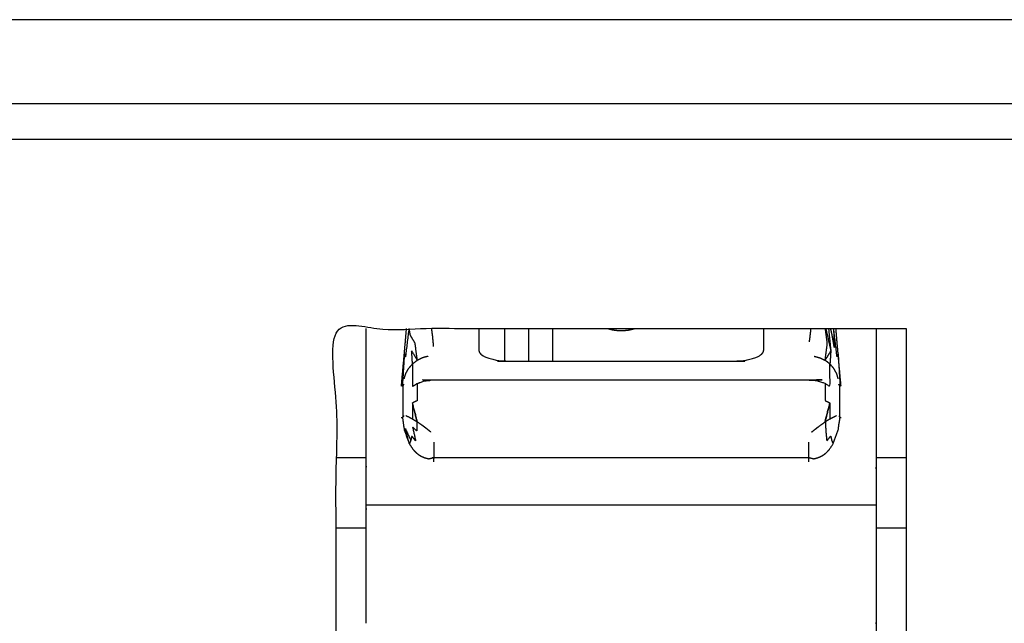
# Model space of a CAD drawing. Units: millimetres. Extents: x -6 to 162, y 0 to 90.
# Drawn here: x 41 to 44, y 2 to 4 of the extents above; entities that cross this region are included whole.
import ezdxf

# ---------------------------------------------------------------- set-up
doc = ezdxf.new("R2010")
doc.units = ezdxf.units.MM
doc.header["$MEASUREMENT"] = 0
doc.layers.add('PROIEZIONI 2D$Visible$Curves', color=7, linetype='Continuous', true_color=0x000000)
doc.layers.add('PROIEZIONI 2D$Visible$SceneSilhouetteCurves', color=7, linetype='Continuous', lineweight=50, true_color=0x000000)

msp = doc.modelspace()

# ---------------------------------------------------------------- linework, layer by layer
at = {"layer": 'PROIEZIONI 2D$Visible$Curves', "color": 18, "lineweight": -3, "true_color": 0x000000}
for points, knots in [([(80.5298, 4.43), (80.5281, 4.43), (80.5265, 4.43), (80.5212, 4.43), (80.5158, 4.43), (80.5065, 4.43), (80.4972, 4.43), (80.4842, 4.43), (80.4712, 4.43), (80.4552, 4.43), (80.4392, 4.43), (80.4213, 4.43), (80.4034, 4.43), (80.3848, 4.43), (80.3662, 4.43), (80.348, 4.43), (80.3298, 4.43), (43.1, 4.43), (5.8702, 4.43), (5.852, 4.43), (5.8338, 4.43), (5.8152, 4.43), (5.7966, 4.43), (5.7787, 4.43), (5.7608, 4.43), (5.7448, 4.43), (5.7288, 4.43), (5.7158, 4.43), (5.7028, 4.43), (5.6935, 4.43), (5.6842, 4.43), (5.6789, 4.43), (5.6735, 4.43), (5.6719, 4.43), (5.6702, 4.43)], [46, 46, 46, 47, 47, 48, 48, 49, 49, 50, 50, 51, 51, 52, 52, 53, 53, 54, 54, 55, 55, 56, 56, 57, 57, 58, 58, 59, 59, 60, 60, 61, 61, 62, 62, 63, 63, 63]), ([(44.05, 3.4), (43.1, 3.4), (42.15, 3.4), (42.15, 1.9), (42.15, 0.4), (43.1, 0.4), (44.05, 0.4), (44.05, 1.9), (44.05, 3.4)], [3, 3, 3, 4, 4, 5, 5, 6, 6, 7, 7, 7]), ([(42.25, 2.4173), (42.25, 2.4479), (42.25, 2.4785), (42.25, 2.524), (42.25, 2.5696), (42.25, 2.613), (42.25, 2.6564), (42.25, 2.697), (42.25, 2.7375), (42.25, 2.7746), (42.25, 2.8118), (42.25, 2.8451), (42.25, 2.8785), (42.25, 2.9077), (42.25, 2.9369), (42.25, 2.9391), (42.25, 2.9413), (42.25, 3.1707), (42.25, 3.4)], [77.347828, 77.347828, 77.347828, 78, 78, 79, 79, 80, 80, 81, 81, 82, 82, 83, 83, 84, 84, 85, 85, 85.767313, 85.767313, 85.767313]), ([(42.3673, 3.2077), (42.3722, 3.2616), (42.3771, 3.3156), (42.3807, 3.3578), (42.3842, 3.4)], [0, 0, 0, 1, 1, 1.75763, 1.75763, 1.75763]), ([(42.3922, 3.4003), (42.3864, 3.3527), (42.3805, 3.3051), (42.3788, 3.3104), (42.3771, 3.3156)], [3.039824, 3.039824, 3.039824, 4, 4, 5, 5, 5]), ([(42.4203, 3.294), (42.4166, 3.3225), (42.413, 3.351), (42.405, 3.3646), (42.397, 3.3782), (42.3952, 3.3891), (42.3934, 3.4)], [0, 0, 0, 1, 1, 2, 2, 2.838462, 2.838462, 2.838462]), ([(42.4672, 3.4), (42.4688, 3.388), (42.4704, 3.3761), (42.4721, 3.3582), (42.4738, 3.3403)], [6.4025, 6.4025, 6.4025, 7, 7, 8, 8, 8]), ([(42.625, 3.4), (42.625, 3.3739), (42.625, 3.3479), (42.625, 3.3381), (42.625, 3.3282)], [2.110922, 2.110922, 2.110922, 3, 3, 3.999252, 3.999252, 3.999252]), ([(43.0566, 3.3998), (43.0567, 3.3998), (43.0567, 3.3998), (43.0605, 3.3986), (43.0644, 3.3975), (43.0685, 3.3966), (43.0726, 3.3957), (43.0769, 3.395), (43.0812, 3.3944), (43.0857, 3.394), (43.0901, 3.3936), (43.0946, 3.3935), (43.0991, 3.3933), (43.1, 3.3933), (43.1009, 3.3933), (43.1054, 3.3935), (43.1099, 3.3936), (43.1144, 3.394), (43.1188, 3.3944), (43.1231, 3.395), (43.1274, 3.3957), (43.1315, 3.3966), (43.1356, 3.3975), (43.1394, 3.3986), (43.1433, 3.3998), (43.1437, 3.4), (43.1441, 3.4001)], [12.988994, 12.988994, 12.988994, 13, 13, 14, 14, 15, 15, 16, 16, 17, 17, 18, 18, 19, 19, 20, 20, 21, 21, 22, 22, 23, 23, 24, 24, 24.109837, 24.109837, 24.109837]), ([(43.575, 3.3282), (43.575, 3.338), (43.575, 3.3479), (43.575, 3.3742), (43.575, 3.4004)], [0, 0, 0, 1, 1, 1.89637, 1.89637, 1.89637]), ([(43.7797, 3.294), (43.7833, 3.3225), (43.787, 3.351), (43.7837, 3.3755), (43.7804, 3.4)], [0, 0, 0, 1, 1, 1.736842, 1.736842, 1.736842]), ([(43.8075, 3.4), (43.809, 3.3679), (43.8105, 3.3359), (43.8068, 3.3571), (43.803, 3.3782), (43.8006, 3.3891), (43.7982, 3.4)], [2.061493, 2.061493, 2.061493, 3, 3, 4, 4, 4.261391, 4.261391, 4.261391]), ([(43.8229, 3.3156), (43.8212, 3.3104), (43.8195, 3.3051), (43.8137, 3.3524), (43.8079, 3.3997)], [0, 0, 0, 1, 1, 1.95421, 1.95421, 1.95421]), ([(43.8327, 3.2077), (43.8278, 3.2616), (43.8229, 3.3156), (43.8193, 3.3578), (43.8158, 3.4)], [0, 0, 0, 1, 1, 1.75763, 1.75763, 1.75763]), ([(43.95, 3.4), (43.95, 3.1707), (43.95, 2.9413), (43.95, 2.9391), (43.95, 2.9369), (43.95, 2.9077), (43.95, 2.8785), (43.95, 2.8451), (43.95, 2.8118), (43.95, 2.7746), (43.95, 2.7375), (43.95, 2.697), (43.95, 2.6564), (43.95, 2.613), (43.95, 2.5696), (43.95, 2.524), (43.95, 2.4785), (43.95, 2.4316), (43.95, 2.3846), (43.95, 2.3371), (43.95, 2.2895), (43.95, 2.2858), (43.95, 2.282), (43.95, 2.278), (43.95, 2.2739), (43.95, 2.2719), (43.95, 2.27), (43.95, 2.2671), (43.95, 2.2643), (43.95, 2.2606), (43.95, 2.2569), (43.95, 2.2525), (43.95, 2.2481), (43.95, 2.2432), (43.95, 2.2383), (43.95, 2.2342), (43.95, 2.23), (43.95, 2.213), (43.95, 2.196), (43.95, 2.1469), (43.95, 2.0978), (43.95, 2.0503), (43.95, 2.0028), (43.95, 1.9573), (43.95, 1.9119), (43.95, 1.869), (43.95, 1.8261), (43.95, 1.8163), (43.95, 1.8066), (43.95, 1.803), (43.95, 1.7993), (43.95, 1.7954), (43.95, 1.7915), (43.95, 1.7881), (43.95, 1.7847), (43.95, 1.782), (43.95, 1.7794), (43.95, 1.7777), (43.95, 1.776), (43.95, 1.7753), (43.95, 1.7747)], [150.232687, 150.232687, 150.232687, 151, 151, 152, 152, 153, 153, 154, 154, 155, 155, 156, 156, 157, 157, 158, 158, 159, 159, 160, 160, 161, 161, 162, 162, 163, 163, 164, 164, 165, 165, 166, 166, 167, 167, 168, 168, 169, 169, 170, 170, 171, 171, 172, 172, 173, 173, 174, 174, 175, 175, 176, 176, 177, 177, 178, 178, 179, 179, 180, 180, 180]), ([(42.3771, 3.3156), (42.3738, 3.2622), (42.3705, 3.2088), (42.3696, 3.2085), (42.3687, 3.2081)], [0, 0, 0, 1, 1, 2, 2, 2]), ([(42.4043, 3.2818), (42.4029, 3.3036), (42.4014, 3.3254), (42.4109, 3.3097), (42.4203, 3.294), (42.4123, 3.2879), (42.4043, 3.2818), (42.4043, 3.2797), (42.4043, 3.2775), (42.4043, 3.2635), (42.4043, 3.2495), (42.4043, 3.2283), (42.4043, 3.2071), (42.4123, 3.2119), (42.4203, 3.2168), (42.4203, 3.1882), (42.4203, 3.1596), (42.4123, 3.1557), (42.4043, 3.1518)], [0, 0, 0, 1, 1, 2, 2, 3, 3, 4, 4, 5, 5, 6, 6, 7, 7, 8, 8, 9, 9, 9]), ([(42.625, 3.3282), (42.6257, 3.325), (42.6265, 3.3218), (42.6287, 3.3188), (42.631, 3.3157), (42.6347, 3.3129), (42.6383, 3.31), (42.6433, 3.3075), (42.6482, 3.305), (42.6561, 3.3022), (42.6639, 3.2993), (42.6732, 3.2971), (42.6825, 3.2948), (42.6929, 3.2933), (42.7032, 3.2918), (42.7087, 3.2914), (42.7141, 3.291), (42.7195, 3.2909), (42.725, 3.2908), (43.1, 3.2908), (43.475, 3.2908), (43.4804, 3.2909), (43.4859, 3.291), (43.4913, 3.2914), (43.4968, 3.2918), (43.5072, 3.2933), (43.5175, 3.2948), (43.5268, 3.2971), (43.5361, 3.2993), (43.544, 3.3022), (43.5518, 3.305), (43.5568, 3.3075), (43.5617, 3.31), (43.5654, 3.3129), (43.569, 3.3157), (43.5713, 3.3188), (43.5735, 3.3218), (43.5743, 3.325), (43.575, 3.3282)], [0, 0, 0, 1, 1, 2, 2, 3, 3, 4, 4, 5, 5, 6, 6, 7, 7, 8, 8, 9, 9, 10, 10, 11, 11, 12, 12, 13, 13, 14, 14, 15, 15, 16, 16, 17, 17, 18, 18, 19, 19, 19]), ([(43.7957, 3.2818), (43.7972, 3.3036), (43.7986, 3.3254), (43.7891, 3.3097), (43.7797, 3.294), (43.7877, 3.2879), (43.7957, 3.2818)], [0, 0, 0, 1, 1, 2, 2, 3, 3, 3]), ([(43.8229, 3.3156), (43.8262, 3.2622), (43.8295, 3.2088), (43.8304, 3.2085), (43.8313, 3.2081)], [0, 0, 0, 1, 1, 2, 2, 2]), ([(42.4568, 3.3076), (42.4475, 3.3051), (42.4382, 3.3026), (42.4293, 3.2983), (42.4203, 3.294)], [0, 0, 0, 1, 1, 2, 2, 2]), ([(43.7432, 3.3076), (43.7525, 3.3051), (43.7618, 3.3026), (43.7707, 3.2983), (43.7797, 3.294)], [0, 0, 0, 1, 1, 2, 2, 2]), ([(42.3767, 3.2327), (42.3794, 3.2414), (42.382, 3.2501), (42.3867, 3.2584), (42.3913, 3.2668), (42.3978, 3.2743), (42.4043, 3.2818)], [0, 0, 0, 1, 1, 2, 2, 3, 3, 3]), ([(42.4203, 3.2168), (42.4293, 3.2203), (42.4382, 3.2237), (42.4475, 3.2257), (42.4568, 3.2277), (42.4659, 3.2283), (42.475, 3.229), (43.1, 3.229), (43.725, 3.229), (43.7341, 3.2283), (43.7432, 3.2277), (43.7525, 3.2257), (43.7618, 3.2237), (43.7707, 3.2203), (43.7797, 3.2168), (43.7877, 3.2119), (43.7957, 3.2071), (43.7957, 3.2283), (43.7957, 3.2495), (43.7957, 3.2635), (43.7957, 3.2775), (43.7957, 3.2797), (43.7957, 3.2818)], [0, 0, 0, 1, 1, 2, 2, 3, 3, 4, 4, 5, 5, 6, 6, 7, 7, 8, 8, 9, 9, 10, 10, 11, 11, 11]), ([(43.8233, 3.2327), (43.8207, 3.2414), (43.818, 3.2501), (43.8133, 3.2584), (43.8087, 3.2668), (43.8022, 3.2743), (43.7957, 3.2818)], [0, 0, 0, 1, 1, 2, 2, 3, 3, 3]), ([(43.7797, 3.2168), (43.7797, 3.1882), (43.7797, 3.1596), (43.7877, 3.1557), (43.7957, 3.1518), (43.7957, 3.1252), (43.7957, 3.0985), (43.8019, 3.1019), (43.8081, 3.1054), (43.8128, 3.1075), (43.8174, 3.1097)], [0, 0, 0, 1, 1, 2, 2, 3, 3, 4, 4, 5, 5, 5]), ([(42.3705, 3.2088), (42.3713, 3.2094), (42.3721, 3.2099), (42.3721, 3.1576), (42.3721, 3.1053)], [0, 0, 0, 1, 1, 2, 2, 2]), ([(42.3748, 3.2142), (42.3745, 3.2134), (42.3743, 3.2126), (42.3738, 3.2119), (42.3734, 3.2112), (42.3728, 3.2106), (42.3721, 3.2099)], [0, 0, 0, 1, 1, 2, 2, 3, 3, 3]), ([(43.8279, 3.2099), (43.8272, 3.2106), (43.8266, 3.2112), (43.8261, 3.2119), (43.8257, 3.2126)], [0, 0, 0, 1, 1, 2, 2, 2]), ([(43.8295, 3.2088), (43.8287, 3.2094), (43.8279, 3.2099), (43.8279, 3.1576), (43.8279, 3.1053)], [0, 0, 0, 1, 1, 2, 2, 2]), ([(42.4194, 3.089), (42.4119, 3.1204), (42.4043, 3.1518), (42.4043, 3.1252), (42.4043, 3.0985)], [0, 0, 0, 1, 1, 2, 2, 2]), ([(42.4194, 3.089), (42.4198, 3.0903), (42.4203, 3.0915), (42.4123, 3.1216), (42.4043, 3.1518)], [0, 0, 0, 1, 1, 2, 2, 2]), ([(43.7806, 3.089), (43.7801, 3.0903), (43.7797, 3.0915), (43.7877, 3.1216), (43.7957, 3.1518)], [0, 0, 0, 1, 1, 2, 2, 2]), ([(42.3668, 3.103), (42.3678, 3.1033), (42.3687, 3.1035), (42.3696, 3.1038), (42.3705, 3.1042), (42.3738, 3.0819), (42.3772, 3.0596), (42.3856, 3.0373), (42.3939, 3.015)], [0, 0, 0, 1, 1, 2, 2, 3, 3, 4, 4, 4]), ([(42.3748, 3.1096), (42.3745, 3.1088), (42.3743, 3.108), (42.3738, 3.1073), (42.3734, 3.1066), (42.3728, 3.1059), (42.3721, 3.1053), (42.3713, 3.1048), (42.3705, 3.1042)], [0, 0, 0, 1, 1, 2, 2, 3, 3, 4, 4, 4]), ([(42.3826, 3.1097), (42.3873, 3.1075), (42.3919, 3.1054), (42.3981, 3.1019), (42.4043, 3.0985), (42.4119, 3.0938), (42.4194, 3.089), (42.4188, 3.0738), (42.4182, 3.0586), (42.4113, 3.0651), (42.4045, 3.0716), (42.4097, 3.0484), (42.4149, 3.0252), (42.4084, 3.0332), (42.4019, 3.0413), (42.4002, 3.0343), (42.3986, 3.0273)], [0, 0, 0, 1, 1, 2, 2, 3, 3, 4, 4, 5, 5, 6, 6, 7, 7, 8, 8, 8]), ([(42.4652, 3.0549), (42.4604, 3.0588), (42.4555, 3.0627), (42.4507, 3.0664), (42.446, 3.0701), (42.4413, 3.0736), (42.4367, 3.077), (42.428, 3.083), (42.4194, 3.089)], [0, 0, 0, 1, 1, 2, 2, 3, 3, 4, 4, 4]), ([(43.725, 2.9559), (43.725, 2.963), (43.725, 2.97), (43.7333, 2.9678), (43.7416, 2.9657), (43.7484, 2.9675), (43.7553, 2.9693), (43.761, 2.9718), (43.7668, 2.9742), (43.7718, 2.9773), (43.7768, 2.9804), (43.7811, 2.984), (43.7855, 2.9877), (43.7893, 2.9918), (43.7932, 2.996), (43.7996, 3.0055), (43.8061, 3.015), (43.8145, 3.0373), (43.8228, 3.0596), (43.8261, 3.0819), (43.8295, 3.1042)], [0, 0, 0, 1, 1, 2, 2, 3, 3, 4, 4, 5, 5, 6, 6, 7, 7, 8, 8, 9, 9, 10, 10, 10]), ([(43.7348, 3.0549), (43.7396, 3.0588), (43.7445, 3.0627), (43.7493, 3.0664), (43.754, 3.0701), (43.7587, 3.0736), (43.7633, 3.077), (43.7719, 3.083), (43.7806, 3.089)], [0, 0, 0, 1, 1, 2, 2, 3, 3, 4, 4, 4]), ([(43.7957, 3.0985), (43.7882, 3.0938), (43.7806, 3.089), (43.7812, 3.0738), (43.7818, 3.0586), (43.7835, 3.0419), (43.7851, 3.0252), (43.7916, 3.0332), (43.7981, 3.0413), (43.7998, 3.0343), (43.8014, 3.0273), (43.8038, 3.0212), (43.8061, 3.015)], [0, 0, 0, 1, 1, 2, 2, 3, 3, 4, 4, 5, 5, 6, 6, 6]), ([(43.8257, 3.108), (43.8261, 3.1073), (43.8266, 3.1066), (43.8272, 3.1059), (43.8279, 3.1053), (43.8287, 3.1048), (43.8295, 3.1042), (43.8304, 3.1038), (43.8313, 3.1035), (43.8323, 3.1033), (43.8332, 3.103)], [3, 3, 3, 4, 4, 5, 5, 6, 6, 7, 7, 8, 8, 8]), ([(42.3806, 3.0667), (42.3873, 3.0408), (42.3939, 3.015), (42.3963, 3.0212), (42.3986, 3.0273), (42.3896, 3.047), (42.3806, 3.0667)], [0, 0, 0, 1, 1, 2, 2, 3, 3, 3]), ([(42.475, 3.0209), (42.475, 3.0118), (42.475, 3.0027), (42.475, 2.9941), (42.475, 2.9856), (42.475, 2.9778), (42.475, 2.97)], [0, 0, 0, 1, 1, 2, 2, 3, 3, 3]), ([(43.725, 2.97), (43.725, 2.9778), (43.725, 2.9856), (43.725, 2.9941), (43.725, 3.0027), (43.725, 3.0118), (43.725, 3.0209)], [0, 0, 0, 1, 1, 2, 2, 3, 3, 3]), ([(42.3939, 3.015), (42.4004, 3.0055), (42.4068, 2.996), (42.4106, 2.9918), (42.4145, 2.9877), (42.4189, 2.984), (42.4232, 2.9804), (42.4282, 2.9773), (42.4332, 2.9742), (42.439, 2.9718), (42.4447, 2.9693), (42.4515, 2.9675), (42.4584, 2.9657), (42.4667, 2.9678), (42.475, 2.97)], [0, 0, 0, 1, 1, 2, 2, 3, 3, 4, 4, 5, 5, 6, 6, 7, 7, 7]), ([(42.475, 2.9559), (42.475, 2.963), (42.475, 2.97), (43.1, 2.97), (43.725, 2.97)], [0, 0, 0, 1, 1, 2, 2, 2])]:
    msp.add_open_spline(points, degree=2, knots=knots, dxfattribs=at)
for points in [[(0, 4.15), (43.0999, 4.15), (86.1997, 4.15)], [(80.6004, 4.0304), (43.1002, 4.0304), (5.6001, 4.0304)], [(42.7114, 3.4), (42.7114, 3.3457), (42.7114, 3.2915)], [(42.7914, 3.4), (42.7914, 3.3455), (42.7914, 3.291)], [(42.8714, 3.4), (42.8714, 3.3454), (42.8714, 3.2908)], [(43.7274, 3.3552), (43.7301, 3.3776), (43.7328, 3.4)], [(43.782, 3.4), (43.7903, 3.3627), (43.7986, 3.3254)], [(43.791, 3.4), (43.7948, 3.3627), (43.7986, 3.3254)], [(43.8255, 3.2132), (43.8254, 3.2137), (43.8252, 3.2142)], [(43.7806, 3.089), (43.7882, 3.1204), (43.7957, 3.1518)], [(42.1502, 2.97), (42.2001, 2.97), (42.2501, 2.97)], [(43.9503, 2.97), (44.0002, 2.97), (44.0502, 2.97)], [(42.25, 2.8118), (43.1, 2.8118), (43.95, 2.8118)], [(42.15, 2.7357), (42.2002, 2.7357), (42.2503, 2.7357)], [(43.95, 2.7357), (44.0002, 2.7357), (44.0504, 2.7357)]]:
    msp.add_open_spline(points, degree=2, dxfattribs=at)
at = {"layer": 'PROIEZIONI 2D$Visible$Curves', "color": 18, "true_color": 0x000000}
msp.add_open_spline([(80.6, 4.0304), (80.6, 2.0852), (80.6, 0.14), (80.5988, 0.1272), (80.5977, 0.1145), (80.594, 0.1015), (80.5902, 0.0885), (80.5837, 0.0759), (80.5772, 0.0634), (80.5681, 0.0522), (80.559, 0.041), (80.5478, 0.0319), (80.5366, 0.0228), (80.5333, 0.0208), (80.53, 0.0188), (80.5218, 0.0147), (80.5136, 0.0107), (80.5049, 0.0078), (80.4962, 0.0048), (80.4872, 0.003), (80.4782, 0.0012), (80.4691, 0.0006), (80.46, 0), (43.1, 0), (5.74, 0)], degree=2, knots=[2757.078104, 2757.078104, 2757.078104, 2758, 2758, 2759, 2759, 2760, 2760, 2761, 2761, 2762, 2762, 2763, 2763, 2764, 2764, 2765, 2765, 2766, 2766, 2767, 2767, 2768, 2768, 2769, 2769, 2769], dxfattribs=at)
at = {"layer": 'PROIEZIONI 2D$Visible$SceneSilhouetteCurves', "color": 18, "true_color": 0x000000}
msp.add_open_spline([(80.6, 4.0304), (80.6, 2.0852), (80.6, 0.14), (80.5988, 0.1272), (80.5977, 0.1145), (80.594, 0.1015), (80.5902, 0.0885), (80.5837, 0.0759), (80.5772, 0.0634), (80.5681, 0.0522), (80.559, 0.041), (80.5478, 0.0319), (80.5366, 0.0228), (80.5333, 0.0208), (80.53, 0.0188), (80.5218, 0.0147), (80.5136, 0.0107), (80.5049, 0.0078), (80.4962, 0.0048), (80.4872, 0.003), (80.4782, 0.0012), (80.4691, 0.0006), (80.46, 0), (43.1, 0), (5.74, 0)], degree=2, knots=[2757.078104, 2757.078104, 2757.078104, 2758, 2758, 2759, 2759, 2760, 2760, 2761, 2761, 2762, 2762, 2763, 2763, 2764, 2764, 2765, 2765, 2766, 2766, 2767, 2767, 2768, 2768, 2769, 2769, 2769], dxfattribs=at)

doc.saveas('drawing.dxf')
